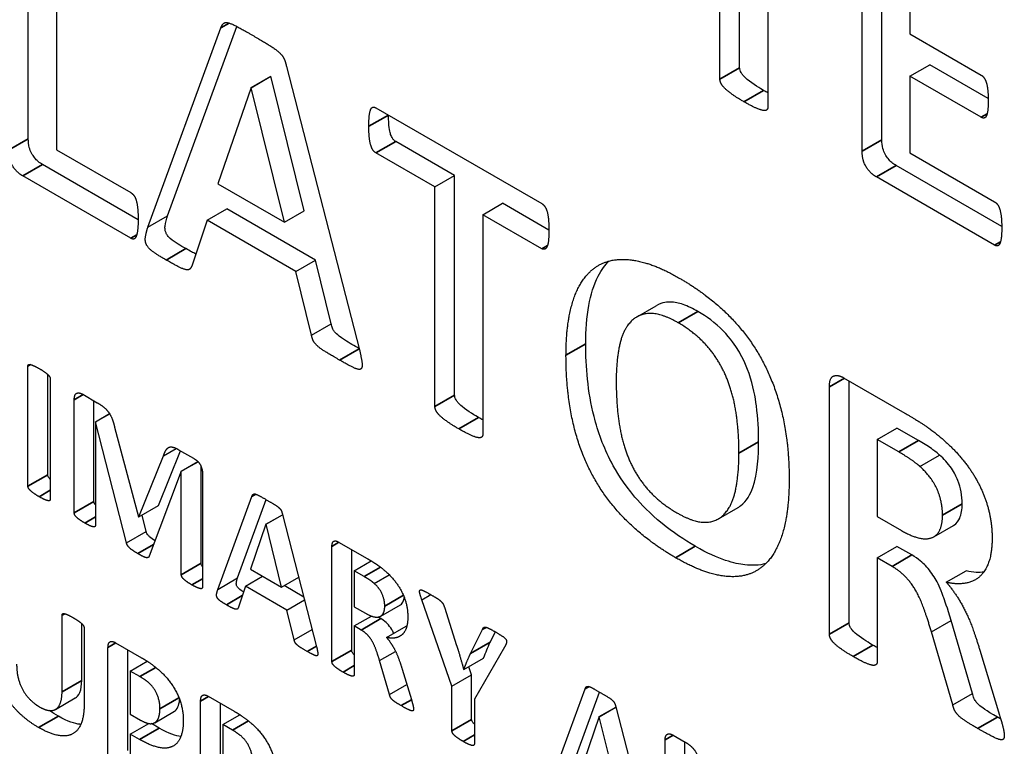
# Model space of a CAD drawing. Units: millimetres. Extents: x 120 to 8280, y 120 to 5820.
# Drawn here: x 6595 to 6609, y 4415 to 4426 of the extents above; entities that cross this region are included whole.
import ezdxf

# ---------------------------------------------------------------- set-up
doc = ezdxf.new("R2010")
doc.units = ezdxf.units.MM
doc.header["$LTSCALE"] = 20
doc.layers.add('LMC Visible', color=7, linetype='Continuous', lineweight=25)
doc.layers.add('Visible Narrow (ISO)', color=7, linetype='Continuous', lineweight=35)

msp = doc.modelspace()

# ---------------------------------------------------------------- linework, layer by layer
at = {"layer": 'LMC Visible'}
for p, q in [((6604.844, 4425.06), (6604.844, 4428.206)), ((6604.561, 4424.897), (6604.561, 4428.043)), ((6605.249, 4427.646), (6605.249, 4424.499)), ((6594.644, 4424.041), (6594.644, 4427.382)), ((6606.601, 4423.863), (6606.601, 4427.263)), ((6606.884, 4424.026), (6606.884, 4427.35)), ((6595.05, 4427.024), (6595.05, 4423.885)), ((6607.286, 4426.496), (6607.286, 4425.546)), ((6596.359, 4422.775), (6597.405, 4425.631)), ((6596.642, 4422.939), (6597.636, 4425.652)), ((6607.286, 4425.546), (6608.306, 4424.957)), ((6598.345, 4425.081), (6599.393, 4421.016)), ((6607.286, 4424.939), (6607.569, 4425.102)), ((6608.408, 4424.618), (6607.569, 4425.102)), ((6597.838, 4424.777), (6598.121, 4424.94)), ((6597.841, 4424.775), (6598.124, 4424.939)), ((6598.124, 4424.939), (6598.121, 4424.94)), ((6598.599, 4423.008), (6598.124, 4424.939)), ((6608.306, 4424.35), (6607.286, 4424.939)), ((6607.286, 4424.939), (6607.286, 4423.839)), ((6597.838, 4424.777), (6597.363, 4423.395)), ((6597.841, 4424.775), (6597.838, 4424.777)), ((6598.316, 4422.845), (6597.841, 4424.775)), ((6599.629, 4424.486), (6602.007, 4423.114)), ((6600.757, 4423.514), (6599.912, 4424.002)), ((6595.05, 4423.885), (6596.114, 4423.27)), ((6600.474, 4423.351), (6599.629, 4423.839)), ((6607.286, 4423.839), (6608.5, 4423.138)), ((6596.219, 4422.881), (6594.848, 4423.673)), ((6608.602, 4422.783), (6607.088, 4423.658)), ((6596.114, 4422.615), (6594.565, 4423.509)), ((6600.474, 4423.351), (6600.757, 4423.514)), ((6600.757, 4420.368), (6600.757, 4423.514)), ((6608.5, 4422.516), (6606.805, 4423.495)), ((6597.363, 4423.395), (6598.316, 4422.845)), ((6600.474, 4420.205), (6600.474, 4423.351)), ((6597.207, 4422.875), (6597.49, 4423.038)), ((6598.762, 4422.304), (6597.49, 4423.038)), ((6598.316, 4422.845), (6598.599, 4423.008)), ((6601.162, 4422.954), (6601.445, 4423.117)), ((6602.109, 4422.734), (6601.445, 4423.117)), ((6596.359, 4422.775), (6596.642, 4422.939)), ((6597.207, 4422.875), (6596.994, 4422.232)), ((6598.479, 4422.14), (6597.207, 4422.875)), ((6602.007, 4422.466), (6601.162, 4422.954)), ((6601.162, 4422.954), (6601.162, 4419.807)), ((6598.479, 4422.14), (6598.762, 4422.304)), ((6598.988, 4421.389), (6598.762, 4422.304)), ((6598.705, 4421.226), (6598.479, 4422.14)), ((6603.366, 4421.486), (6603.649, 4421.649)), ((6598.705, 4421.226), (6598.988, 4421.389)), ((6594.639, 4419.061), (6594.639, 4420.782)), ((6594.922, 4419.225), (6594.922, 4420.663)), ((6606.335, 4420.615), (6607.211, 4420.109)), ((6594.96, 4420.597), (6594.96, 4418.876)), ((6606.131, 4416.939), (6606.131, 4420.483)), ((6606.413, 4417.102), (6606.413, 4420.57)), ((6595.424, 4420.379), (6595.634, 4420.258)), ((6595.303, 4418.678), (6595.303, 4420.3)), ((6595.586, 4418.841), (6595.586, 4420.285)), ((6595.607, 4419.984), (6595.809, 4420.101)), ((6595.61, 4419.983), (6595.811, 4420.099)), ((6595.61, 4419.983), (6595.607, 4419.984)), ((6595.607, 4419.984), (6595.607, 4418.502)), ((6596.052, 4418.247), (6595.61, 4419.983)), ((6595.882, 4419.905), (6596.224, 4418.622)), ((6606.816, 4419.73), (6607.099, 4419.893)), ((6607.408, 4419.715), (6607.099, 4419.893)), ((6606.816, 4419.73), (6606.816, 4418.626)), ((6607.125, 4419.552), (6606.816, 4419.73)), ((6596.229, 4418.619), (6596.583, 4419.497)), ((6596.511, 4418.782), (6596.828, 4419.568)), ((6596.583, 4419.497), (6596.766, 4419.602)), ((6596.8, 4419.584), (6597.015, 4419.46)), ((6607.428, 4419.344), (6607.711, 4419.507)), ((6596.835, 4419.275), (6597.076, 4419.414)), ((6596.838, 4419.274), (6597.078, 4419.412)), ((6597.121, 4417.955), (6597.121, 4419.343)), ((6596.835, 4419.275), (6596.379, 4418.058)), ((6596.838, 4419.274), (6596.835, 4419.275)), ((6596.838, 4417.791), (6596.838, 4419.274)), ((6597.142, 4419.239), (6597.142, 4417.616)), ((6597.362, 4417.58), (6597.85, 4418.913)), ((6596.229, 4418.619), (6596.511, 4418.782)), ((6597.645, 4417.744), (6598.056, 4418.868)), ((6596.334, 4418.411), (6596.275, 4418.646)), ((6598.052, 4418.514), (6598.29, 4418.652)), ((6598.053, 4418.514), (6598.29, 4418.65)), ((6598.288, 4418.656), (6598.778, 4416.759)), ((6604.539, 4418.593), (6604.822, 4418.756)), ((6606.816, 4418.626), (6607.166, 4418.424)), ((6596.224, 4418.622), (6596.229, 4418.619)), ((6598.052, 4418.514), (6597.83, 4417.87)), ((6598.053, 4418.514), (6598.052, 4418.514)), ((6598.275, 4417.613), (6598.053, 4418.514)), ((6607.628, 4418.335), (6607.911, 4418.498)), ((6596.052, 4418.247), (6596.334, 4418.411)), ((6599.093, 4418.26), (6599.502, 4418.024)), ((6598.998, 4416.545), (6598.998, 4418.198)), ((6599.281, 4416.708), (6599.281, 4418.152)), ((6606.816, 4418.034), (6607.099, 4418.197)), ((6607.312, 4418.074), (6607.099, 4418.197)), ((6599.318, 4417.847), (6599.562, 4417.989)), ((6607.029, 4417.91), (6606.816, 4418.034)), ((6606.816, 4418.034), (6606.816, 4416.543)), ((6597.83, 4417.87), (6598.275, 4417.613)), ((6599.462, 4417.764), (6599.318, 4417.847)), ((6599.318, 4417.847), (6599.318, 4417.332)), ((6599.603, 4417.667), (6599.819, 4417.791)), ((6607.807, 4417.682), (6608.09, 4417.845)), ((6597.362, 4417.58), (6597.645, 4417.744)), ((6597.757, 4417.627), (6598.004, 4417.769)), ((6598.275, 4417.613), (6598.521, 4417.755)), ((6597.757, 4417.627), (6597.658, 4417.327)), ((6598.351, 4417.284), (6597.757, 4417.627)), ((6598.594, 4417.47), (6598.311, 4417.634)), ((6600.287, 4417.433), (6600.414, 4417.506)), ((6598.351, 4417.284), (6598.605, 4417.43)), ((6599.697, 4417.196), (6599.979, 4417.36)), ((6600.719, 4416.192), (6600.287, 4417.433)), ((6598.456, 4416.857), (6598.351, 4417.284)), ((6599.318, 4417.332), (6599.481, 4417.238)), ((6600.61, 4417.328), (6600.785, 4416.778)), ((6595.128, 4416.112), (6595.128, 4417.209)), ((6595.411, 4416.275), (6595.411, 4417.089)), ((6599.318, 4417.056), (6599.564, 4417.198)), ((6599.7, 4417.161), (6599.661, 4417.184)), ((6607.597, 4416.972), (6607.879, 4417.135)), ((6608.182, 4416.088), (6607.879, 4417.135)), ((6595.445, 4417.026), (6595.445, 4415.934)), ((6598.456, 4416.857), (6598.714, 4417.006)), ((6599.417, 4416.998), (6599.318, 4417.056)), ((6599.318, 4417.056), (6599.318, 4416.36)), ((6599.78, 4416.892), (6600.063, 4417.055)), ((6600.985, 4416.66), (6601.157, 4417.005)), ((6601.157, 4417.005), (6601.212, 4417.036)), ((6601.268, 4416.823), (6601.341, 4416.971)), ((6607.899, 4415.925), (6607.597, 4416.972)), ((6595.895, 4416.816), (6596.267, 4416.601)), ((6595.787, 4415.108), (6595.787, 4416.746)), ((6596.07, 4415.271), (6596.07, 4416.715)), ((6599.682, 4416.56), (6599.911, 4416.692)), ((6601.471, 4416.75), (6601.04, 4416.006)), ((6608.288, 4416.709), (6608.572, 4415.776)), ((6596.107, 4416.409), (6596.351, 4416.55)), ((6599.823, 4416.072), (6599.682, 4416.56)), ((6600.89, 4416.431), (6601.172, 4416.595)), ((6596.107, 4416.409), (6596.107, 4415.79)), ((6596.243, 4416.33), (6596.107, 4416.409)), ((6600.005, 4416.437), (6600.137, 4416.002)), ((6600.887, 4416.433), (6600.89, 4416.431)), ((6601.001, 4416.355), (6600.961, 4416.472)), ((6600.719, 4416.192), (6601.001, 4416.355)), ((6601.001, 4415.714), (6601.001, 4416.355)), ((6599.823, 4416.072), (6600.072, 4416.215)), ((6600.719, 4415.551), (6600.719, 4416.192)), ((6602.14, 4414.821), (6602.628, 4416.154)), ((6602.423, 4414.985), (6602.835, 4416.109)), ((6607.899, 4415.925), (6608.182, 4416.088)), ((6595.035, 4415.86), (6595.318, 4416.024)), ((6597.115, 4414.341), (6597.115, 4415.979)), ((6597.224, 4416.049), (6597.595, 4415.834)), ((6597.398, 4414.504), (6597.398, 4415.948)), ((6601.04, 4416.006), (6601.04, 4415.366)), ((6596.457, 4415.669), (6596.739, 4415.832)), ((6602.83, 4415.756), (6603.068, 4415.893)), ((6602.832, 4415.755), (6603.068, 4415.891)), ((6603.067, 4415.897), (6603.556, 4414)), ((6596.107, 4415.79), (6596.251, 4415.707)), ((6597.435, 4415.642), (6597.679, 4415.783)), ((6602.83, 4415.756), (6602.609, 4415.111)), ((6602.832, 4415.755), (6602.83, 4415.756)), ((6603.054, 4414.854), (6602.832, 4415.755)), ((6596.107, 4415.505), (6596.371, 4415.658)), ((6596.522, 4415.592), (6596.412, 4415.656)), ((6597.435, 4415.642), (6597.435, 4415.024)), ((6597.572, 4415.563), (6597.435, 4415.642)), ((6596.239, 4415.429), (6596.107, 4415.505)), ((6596.107, 4415.505), (6596.107, 4414.923)), ((6603.776, 4413.788), (6603.776, 4415.424)), ((6603.892, 4415.489), (6604.063, 4415.391)), ((6604.059, 4414.992), (6604.059, 4415.393))]:
    msp.add_line(p, q, dxfattribs=at)
for points, degree in [([(6597.405, 4425.631), (6597.421, 4425.673), (6597.462, 4425.716), (6597.551, 4425.697), (6597.714, 4425.611), (6597.848, 4425.533)], 2), ([(6597.848, 4425.533), (6598.001, 4425.445), (6598.186, 4425.331), (6598.288, 4425.239), (6598.332, 4425.147), (6598.345, 4425.081)], 2), ([(6604.905, 4424.573), (6604.806, 4424.63), (6604.673, 4424.725), (6604.596, 4424.799), (6604.561, 4424.867), (6604.561, 4424.897)], 2), ([(6608.306, 4424.957), (6608.328, 4424.944), (6608.369, 4424.887), (6608.395, 4424.803), (6608.408, 4424.678), (6608.408, 4424.593)], 2), ([(6605.249, 4424.702), (6605.231, 4424.712), (6605.21, 4424.723), (6605.188, 4424.736)], 3), ([(6605.249, 4424.499), (6605.249, 4424.47), (6605.214, 4424.442), (6605.138, 4424.457), (6605.004, 4424.516), (6604.905, 4424.573)], 2), ([(6608.408, 4424.593), (6608.408, 4424.505), (6608.395, 4424.398), (6608.369, 4424.343), (6608.328, 4424.337), (6608.306, 4424.35)], 2), ([(6599.527, 4424.221), (6599.527, 4424.31), (6599.54, 4424.431), (6599.566, 4424.49), (6599.604, 4424.501), (6599.629, 4424.486)], 2), ([(6599.629, 4423.839), (6599.604, 4423.853), (6599.566, 4423.912), (6599.54, 4424.001), (6599.527, 4424.133), (6599.527, 4424.221)], 2), ([(6594.565, 4423.509), (6594.479, 4423.559), (6594.361, 4423.745), (6594.361, 4423.877)], 2), ([(6606.805, 4423.495), (6606.719, 4423.544), (6606.601, 4423.73), (6606.601, 4423.863)], 2), ([(6596.114, 4423.27), (6596.14, 4423.255), (6596.181, 4423.198), (6596.206, 4423.106), (6596.219, 4422.978), (6596.219, 4422.886)], 2), ([(6602.007, 4423.114), (6602.029, 4423.101), (6602.07, 4423.044), (6602.096, 4422.956), (6602.109, 4422.819), (6602.109, 4422.731)], 2), ([(6608.5, 4423.138), (6608.522, 4423.125), (6608.564, 4423.068), (6608.589, 4422.979), (6608.602, 4422.854), (6608.602, 4422.77)], 2), ([(6596.219, 4422.886), (6596.219, 4422.797), (6596.206, 4422.68), (6596.181, 4422.613), (6596.14, 4422.6), (6596.114, 4422.615)], 2), ([(6596.621, 4422.304), (6596.503, 4422.372), (6596.366, 4422.47), (6596.315, 4422.569), (6596.331, 4422.685), (6596.359, 4422.775)], 2), ([(6602.109, 4422.731), (6602.109, 4422.643), (6602.096, 4422.525), (6602.07, 4422.466), (6602.029, 4422.453), (6602.007, 4422.466)], 2), ([(6608.602, 4422.77), (6608.602, 4422.681), (6608.589, 4422.571), (6608.564, 4422.512), (6608.522, 4422.503), (6608.5, 4422.516)], 2), ([(6597.046, 4422.389), (6597.008, 4422.408), (6596.962, 4422.434), (6596.904, 4422.467)], 3), ([(6596.994, 4422.232), (6596.981, 4422.199), (6596.949, 4422.159), (6596.873, 4422.17), (6596.735, 4422.238), (6596.621, 4422.304)], 2), ([(6602.354, 4420.937), (6602.354, 4421.412), (6602.564, 4422.048), (6602.976, 4422.341), (6603.584, 4422.273), (6603.986, 4422.041)], 2), ([(6603.986, 4422.041), (6604.371, 4421.818), (6604.958, 4421.244), (6605.353, 4420.527), (6605.554, 4419.667), (6605.554, 4419.16)], 2), ([(6603.964, 4421.403), (6603.709, 4421.55), (6603.371, 4421.524), (6603.16, 4421.277), (6603.074, 4420.838), (6603.074, 4420.562)], 2), ([(6604.834, 4419.535), (6604.834, 4419.84), (6604.751, 4420.392), (6604.55, 4420.869), (6604.215, 4421.257), (6603.964, 4421.403)], 2), ([(6599.107, 4420.869), (6598.973, 4420.946), (6598.826, 4421.038), (6598.746, 4421.114), (6598.715, 4421.18), (6598.705, 4421.226)], 2), ([(6599.393, 4421.016), (6599.422, 4420.893), (6599.438, 4420.755), (6599.381, 4420.725), (6599.234, 4420.795), (6599.107, 4420.869)], 2), ([(6603.925, 4418.035), (6603.53, 4418.264), (6602.941, 4418.843), (6602.549, 4419.555), (6602.354, 4420.422), (6602.354, 4420.937)], 2), ([(6594.639, 4420.782), (6594.639, 4420.796), (6594.655, 4420.809), (6594.692, 4420.801), (6594.753, 4420.774), (6594.799, 4420.748)], 2), ([(6594.799, 4420.748), (6594.847, 4420.72), (6594.908, 4420.677), (6594.944, 4420.642), (6594.96, 4420.61), (6594.96, 4420.597)], 2), ([(6606.131, 4420.483), (6606.131, 4420.615), (6606.249, 4420.665), (6606.335, 4420.615)], 2), ([(6603.074, 4420.562), (6603.074, 4420.242), (6603.157, 4419.686), (6603.358, 4419.209), (6603.693, 4418.825), (6603.944, 4418.679)], 2), ([(6595.303, 4420.3), (6595.303, 4420.373), (6595.369, 4420.41), (6595.424, 4420.379)], 2), ([(6595.634, 4420.258), (6595.69, 4420.225), (6595.77, 4420.158), (6595.828, 4420.075), (6595.867, 4419.972), (6595.882, 4419.905)], 2), ([(6600.818, 4419.881), (6600.719, 4419.938), (6600.585, 4420.034), (6600.509, 4420.107), (6600.474, 4420.175), (6600.474, 4420.205)], 2), ([(6601.162, 4420.01), (6601.143, 4420.02), (6601.123, 4420.031), (6601.101, 4420.044)], 3), ([(6607.211, 4420.109), (6607.342, 4420.034), (6607.514, 4419.923), (6607.587, 4419.87)], 2), ([(6601.162, 4419.807), (6601.162, 4419.778), (6601.127, 4419.75), (6601.051, 4419.765), (6600.917, 4419.824), (6600.818, 4419.881)], 2), ([(6607.587, 4419.87), (6607.791, 4419.719), (6608.116, 4419.369), (6608.342, 4418.977), (6608.464, 4418.547), (6608.464, 4418.315)], 2), ([(6596.583, 4419.497), (6596.599, 4419.547), (6596.636, 4419.607), (6596.687, 4419.629), (6596.754, 4419.611), (6596.8, 4419.584)], 2), ([(6603.944, 4418.679), (6604.199, 4418.532), (6604.537, 4418.554), (6604.748, 4418.808), (6604.834, 4419.255), (6604.834, 4419.535)], 2), ([(6607.428, 4419.344), (6607.377, 4419.388), (6607.243, 4419.483), (6607.125, 4419.552)], 2), ([(6597.015, 4419.46), (6597.048, 4419.441), (6597.096, 4419.395), (6597.125, 4419.338), (6597.142, 4419.274), (6597.142, 4419.239)], 2), ([(6607.753, 4418.644), (6607.753, 4418.836), (6607.6, 4419.189), (6607.428, 4419.344)], 2), ([(6594.799, 4418.91), (6594.753, 4418.937), (6594.691, 4418.982), (6594.655, 4419.016), (6594.639, 4419.048), (6594.639, 4419.061)], 2), ([(6605.554, 4419.16), (6605.554, 4418.674), (6605.343, 4418.03), (6604.932, 4417.734), (6604.324, 4417.805), (6603.925, 4418.035)], 2), ([(6594.96, 4418.876), (6594.96, 4418.862), (6594.944, 4418.849), (6594.908, 4418.856), (6594.847, 4418.883), (6594.799, 4418.91)], 2), ([(6597.85, 4418.913), (6597.857, 4418.933), (6597.876, 4418.952), (6597.918, 4418.944), (6597.994, 4418.903), (6598.056, 4418.867)], 2), ([(6598.056, 4418.867), (6598.128, 4418.826), (6598.214, 4418.773), (6598.262, 4418.73), (6598.282, 4418.687), (6598.288, 4418.656)], 2), ([(6595.455, 4418.532), (6595.411, 4418.557), (6595.353, 4418.599), (6595.317, 4418.634), (6595.303, 4418.664), (6595.303, 4418.678)], 2), ([(6607.166, 4418.424), (6607.313, 4418.339), (6607.533, 4418.293), (6607.68, 4418.356), (6607.753, 4418.519), (6607.753, 4418.644)], 2), ([(6595.607, 4418.502), (6595.607, 4418.489), (6595.593, 4418.474), (6595.556, 4418.482), (6595.5, 4418.506), (6595.455, 4418.532)], 2), ([(6596.214, 4418.094), (6596.174, 4418.117), (6596.114, 4418.158), (6596.077, 4418.195), (6596.055, 4418.23), (6596.052, 4418.247)], 2), ([(6598.998, 4418.198), (6598.998, 4418.26), (6599.053, 4418.283), (6599.093, 4418.26)], 2), ([(6608.464, 4418.315), (6608.464, 4418.12), (6608.377, 4417.85), (6608.209, 4417.693), (6607.963, 4417.647), (6607.807, 4417.682)], 2), ([(6596.379, 4418.058), (6596.374, 4418.044), (6596.352, 4418.033), (6596.315, 4418.039), (6596.255, 4418.07), (6596.214, 4418.094)], 2), ([(6599.502, 4418.024), (6599.563, 4417.989), (6599.643, 4417.937), (6599.677, 4417.913)], 2), ([(6596.99, 4417.645), (6596.945, 4417.671), (6596.887, 4417.713), (6596.853, 4417.747), (6596.838, 4417.778), (6596.838, 4417.791)], 2), ([(6599.677, 4417.913), (6599.773, 4417.842), (6599.924, 4417.679), (6600.03, 4417.496), (6600.086, 4417.295), (6600.086, 4417.187)], 2), ([(6607.597, 4416.972), (6607.539, 4417.152), (6607.437, 4417.443), (6607.307, 4417.673), (6607.141, 4417.846), (6607.029, 4417.91)], 2), ([(6608.345, 4417.829), (6608.28, 4417.82), (6608.197, 4417.822), (6608.09, 4417.845)], 3), ([(6597.142, 4417.616), (6597.142, 4417.603), (6597.128, 4417.588), (6597.093, 4417.595), (6597.035, 4417.62), (6596.99, 4417.645)], 2), ([(6599.603, 4417.667), (6599.579, 4417.688), (6599.517, 4417.732), (6599.462, 4417.764)], 2), ([(6599.755, 4417.341), (6599.755, 4417.43), (6599.683, 4417.595), (6599.603, 4417.667)], 2), ([(6607.807, 4417.682), (6607.883, 4417.594), (6608.017, 4417.395), (6608.135, 4417.158), (6608.237, 4416.878), (6608.288, 4416.709)], 2), ([(6597.484, 4417.36), (6597.429, 4417.392), (6597.365, 4417.438), (6597.341, 4417.484), (6597.348, 4417.538), (6597.362, 4417.58)], 2), ([(6600.287, 4417.433), (6600.263, 4417.499), (6600.25, 4417.565), (6600.278, 4417.578), (6600.354, 4417.541), (6600.421, 4417.502)], 2), ([(6600.421, 4417.502), (6600.478, 4417.469), (6600.545, 4417.426), (6600.583, 4417.388), (6600.601, 4417.352), (6600.61, 4417.328)], 2), ([(6597.658, 4417.327), (6597.652, 4417.311), (6597.637, 4417.293), (6597.601, 4417.298), (6597.537, 4417.329), (6597.484, 4417.36)], 2), ([(6595.128, 4417.209), (6595.128, 4417.223), (6595.143, 4417.236), (6595.179, 4417.23), (6595.241, 4417.202), (6595.287, 4417.175)], 2), ([(6599.481, 4417.238), (6599.55, 4417.198), (6599.652, 4417.177), (6599.721, 4417.206), (6599.755, 4417.282), (6599.755, 4417.341)], 2), ([(6595.287, 4417.175), (6595.333, 4417.149), (6595.394, 4417.105), (6595.43, 4417.071), (6595.445, 4417.04), (6595.445, 4417.026)], 2), ([(6600.086, 4417.187), (6600.086, 4417.096), (6600.046, 4416.97), (6599.967, 4416.897), (6599.853, 4416.875), (6599.78, 4416.892)], 2), ([(6599.682, 4416.56), (6599.655, 4416.644), (6599.608, 4416.78), (6599.547, 4416.887), (6599.469, 4416.968), (6599.417, 4416.998)], 2), ([(6600.072, 4417.053), (6600.069, 4417.054), (6600.066, 4417.054), (6600.063, 4417.055)], 3), ([(6601.157, 4417.005), (6601.163, 4417.024), (6601.181, 4417.041), (6601.218, 4417.037), (6601.281, 4417.006), (6601.334, 4416.975)], 2), ([(6601.334, 4416.975), (6601.403, 4416.935), (6601.48, 4416.884), (6601.508, 4416.838), (6601.493, 4416.787), (6601.471, 4416.75)], 2), ([(6606.472, 4416.617), (6606.373, 4416.674), (6606.239, 4416.769), (6606.163, 4416.843), (6606.131, 4416.909), (6606.131, 4416.939)], 2), ([(6595.787, 4416.746), (6595.787, 4416.813), (6595.846, 4416.844), (6595.895, 4416.816)], 2), ([(6598.644, 4416.691), (6598.581, 4416.727), (6598.513, 4416.77), (6598.476, 4416.805), (6598.461, 4416.836), (6598.456, 4416.857)], 2), ([(6599.78, 4416.892), (6599.816, 4416.85), (6599.878, 4416.758), (6599.933, 4416.647), (6599.981, 4416.516), (6600.005, 4416.437)], 2), ([(6594.792, 4415.6), (6594.643, 4415.686), (6594.407, 4415.908), (6594.243, 4416.178), (6594.157, 4416.487), (6594.157, 4416.662)], 2), ([(6598.778, 4416.759), (6598.791, 4416.702), (6598.799, 4416.637), (6598.772, 4416.624), (6598.703, 4416.656), (6598.644, 4416.691)], 2), ([(6600.785, 4416.778), (6600.811, 4416.698), (6600.861, 4416.527), (6600.887, 4416.433)], 2), ([(6600.89, 4416.431), (6600.912, 4416.494), (6600.961, 4416.61), (6600.985, 4416.66)], 2), ([(6606.816, 4416.746), (6606.797, 4416.756), (6606.777, 4416.767), (6606.754, 4416.78)], 3), ([(6594.477, 4416.51), (6594.477, 4416.402), (6594.523, 4416.215), (6594.609, 4416.061), (6594.731, 4415.939), (6594.805, 4415.896)], 2), ([(6596.267, 4416.601), (6596.324, 4416.568), (6596.425, 4416.5), (6596.566, 4416.385), (6596.71, 4416.216), (6596.813, 4416.023), (6596.867, 4415.814), (6596.867, 4415.702)], 2), ([(6599.157, 4416.394), (6599.111, 4416.421), (6599.048, 4416.466), (6599.013, 4416.5), (6598.998, 4416.531), (6598.998, 4416.545)], 2), ([(6606.816, 4416.543), (6606.816, 4416.514), (6606.781, 4416.486), (6606.704, 4416.501), (6606.574, 4416.558), (6606.472, 4416.617)], 2), ([(6599.318, 4416.36), (6599.318, 4416.346), (6599.301, 4416.333), (6599.266, 4416.34), (6599.205, 4416.367), (6599.157, 4416.394)], 2), ([(6596.532, 4415.869), (6596.532, 4415.964), (6596.474, 4416.123), (6596.388, 4416.231), (6596.294, 4416.3), (6596.243, 4416.33)], 2), ([(6594.805, 4415.896), (6594.881, 4415.852), (6595, 4415.837), (6595.083, 4415.892), (6595.128, 4416.017), (6595.128, 4416.112)], 2), ([(6602.628, 4416.154), (6602.636, 4416.174), (6602.655, 4416.193), (6602.697, 4416.185), (6602.772, 4416.145), (6602.835, 4416.108)], 2), ([(6602.835, 4416.108), (6602.906, 4416.067), (6602.993, 4416.014), (6603.04, 4415.971), (6603.061, 4415.928), (6603.067, 4415.897)], 2), ([(6597.115, 4415.979), (6597.115, 4416.046), (6597.174, 4416.077), (6597.224, 4416.049)], 2), ([(6599.99, 4415.914), (6599.939, 4415.943), (6599.878, 4415.983), (6599.843, 4416.019), (6599.828, 4416.052), (6599.823, 4416.072)], 2), ([(6600.137, 4416.002), (6600.156, 4415.938), (6600.168, 4415.881), (6600.168, 4415.867)], 2), ([(6595.445, 4415.934), (6595.445, 4415.765), (6595.36, 4415.55), (6595.193, 4415.464), (6594.95, 4415.509), (6594.792, 4415.6)], 2), ([(6595.075, 4415.763), (6595.033, 4415.787), (6594.991, 4415.814), (6594.95, 4415.843)], 3), ([(6596.251, 4415.707), (6596.328, 4415.662), (6596.432, 4415.65), (6596.498, 4415.699), (6596.532, 4415.799), (6596.532, 4415.869)], 2), ([(6597.595, 4415.834), (6597.652, 4415.802), (6597.753, 4415.733), (6597.894, 4415.619), (6598.039, 4415.449), (6598.141, 4415.256), (6598.195, 4415.047), (6598.195, 4414.935)], 2), ([(6600.168, 4415.867), (6600.168, 4415.852), (6600.158, 4415.835), (6600.122, 4415.842), (6600.051, 4415.878), (6599.99, 4415.914)], 2), ([(6608.256, 4415.586), (6608.148, 4415.649), (6608.017, 4415.735), (6607.941, 4415.813), (6607.909, 4415.883), (6607.899, 4415.925)], 2), ([(6596.867, 4415.702), (6596.867, 4415.549), (6596.783, 4415.36), (6596.626, 4415.29), (6596.395, 4415.339), (6596.239, 4415.429)], 2), ([(6608.588, 4415.722), (6608.573, 4415.73), (6608.556, 4415.74), (6608.539, 4415.75)], 3), ([(6608.572, 4415.776), (6608.613, 4415.638), (6608.639, 4415.516), (6608.639, 4415.487)], 2), ([(6597.86, 4415.103), (6597.86, 4415.197), (6597.802, 4415.356), (6597.716, 4415.464), (6597.622, 4415.534), (6597.572, 4415.563)], 2), ([(6600.879, 4415.4), (6600.832, 4415.428), (6600.771, 4415.471), (6600.733, 4415.507), (6600.719, 4415.537), (6600.719, 4415.551)], 2), ([(6608.639, 4415.487), (6608.639, 4415.454), (6608.616, 4415.419), (6608.54, 4415.434), (6608.387, 4415.511), (6608.256, 4415.586)], 2), ([(6601.04, 4415.366), (6601.04, 4415.352), (6601.023, 4415.339), (6600.988, 4415.346), (6600.925, 4415.373), (6600.879, 4415.4)], 2), ([(6603.776, 4415.424), (6603.776, 4415.491), (6603.843, 4415.518), (6603.892, 4415.489)], 2), ([(6604.063, 4415.391), (6604.109, 4415.364), (6604.173, 4415.308), (6604.223, 4415.239), (6604.267, 4415.137), (6604.291, 4415.069)], 2)]:
    msp.add_open_spline(points, degree=degree, dxfattribs=at)
for points, knots in [([(6605.188, 4424.736), (6605.149, 4424.758), (6605.037, 4424.824), (6604.924, 4424.918), (6604.905, 4424.937), (6604.881, 4424.965), (6604.872, 4424.978), (6604.86, 4425), (6604.853, 4425.012), (6604.846, 4425.038), (6604.844, 4425.049), (6604.844, 4425.06)], [-0.07074519, -0.07074519, -0.07074519, -0.07074519, -0.03274976, -0.03274976, -0.01956293, -0.01956293, -0.0106894, -0.0106894, -0.00485306, -0.00485306, 0, 0, 0, 0]), ([(6599.912, 4424.002), (6599.907, 4424.005), (6599.902, 4424.008), (6599.892, 4424.016), (6599.888, 4424.021), (6599.874, 4424.035), (6599.867, 4424.047), (6599.849, 4424.078), (6599.841, 4424.1), (6599.826, 4424.153), (6599.81, 4424.223), (6599.81, 4424.382)], [-0.1746722, -0.1746722, -0.1746722, -0.1746722, -0.1602873, -0.1602873, -0.1464112, -0.1464112, -0.1187131, -0.1187131, -0.073901, -0.073901, -0.000424, -0.000424, -0.000424, -0.000424]), ([(6594.848, 4423.673), (6594.827, 4423.685), (6594.807, 4423.699), (6594.768, 4423.733), (6594.75, 4423.751), (6594.72, 4423.79), (6594.704, 4423.811), (6594.677, 4423.862), (6594.666, 4423.889), (6594.648, 4423.959), (6594.644, 4424.002), (6594.644, 4424.041)], [-0.06528586, -0.06528586, -0.06528586, -0.06528586, -0.05190632, -0.05190632, -0.03930816, -0.03930816, -0.02897107, -0.02897107, -0.01770791, -0.01770791, 0, 0, 0, 0]), ([(6607.088, 4423.658), (6607.067, 4423.67), (6607.046, 4423.684), (6607.008, 4423.718), (6606.99, 4423.736), (6606.959, 4423.775), (6606.944, 4423.796), (6606.916, 4423.847), (6606.906, 4423.874), (6606.887, 4423.945), (6606.884, 4423.987), (6606.884, 4424.026)], [-0.06528586, -0.06528586, -0.06528586, -0.06528586, -0.05190632, -0.05190632, -0.03930816, -0.03930816, -0.02897107, -0.02897107, -0.01770791, -0.01770791, 0, 0, 0, 0]), ([(6596.904, 4422.467), (6596.829, 4422.511), (6596.752, 4422.55), (6596.667, 4422.625), (6596.653, 4422.639), (6596.631, 4422.667), (6596.624, 4422.68), (6596.613, 4422.706), (6596.609, 4422.72), (6596.603, 4422.754), (6596.603, 4422.773), (6596.613, 4422.844), (6596.627, 4422.892), (6596.642, 4422.939)], [-0.08388112, -0.08388112, -0.08388112, -0.08388112, -0.05209913, -0.05209913, -0.04618259, -0.04618259, -0.04119405, -0.04119405, -0.03537959, -0.03537959, -0.02671308, -0.02671308, 0, 0, 0, 0]), ([(6602.637, 4421.1), (6602.637, 4421.294), (6602.65, 4421.481), (6602.71, 4421.807), (6602.753, 4421.95), (6602.864, 4422.167), (6602.918, 4422.237), (6602.97, 4422.289)], [-0.8377586, -0.8377586, -0.8377586, -0.8377586, -0.7140449, -0.7140449, -0.6033045, -0.6033045, -0.5162785, -0.5162785, -0.5162785, -0.5162785]), ([(6604.246, 4421.566), (6604.175, 4421.607), (6604.103, 4421.642), (6603.971, 4421.688), (6603.911, 4421.701), (6603.82, 4421.702), (6603.736, 4421.699), (6603.649, 4421.649)], [-0.2664276, -0.2664276, -0.2664276, -0.2664276, -0.1971294, -0.1971294, -0.1361272, -0.1361272, -0.0998474, -0.0998474, -0.0998474, -0.0998474]), ([(6605.116, 4419.698), (6605.116, 4419.863), (6605.107, 4420.036), (6605.068, 4420.337), (6605.041, 4420.498), (6604.925, 4420.83), (6604.866, 4420.939), (6604.784, 4421.073), (6604.714, 4421.18), (6604.495, 4421.405), (6604.368, 4421.496), (6604.246, 4421.566)], [-0.3730208, -0.3730208, -0.3730208, -0.3730208, -0.2660893, -0.2660893, -0.1902003, -0.1902003, -0.1247482, -0.1247482, -0.0644954, -0.0644954, 0, 0, 0, 0]), ([(6599.389, 4421.032), (6599.319, 4421.073), (6599.25, 4421.113), (6599.113, 4421.2), (6599.081, 4421.228), (6599.052, 4421.256), (6599.039, 4421.27), (6599.02, 4421.296), (6599.014, 4421.308), (6598.998, 4421.346), (6598.992, 4421.368), (6598.988, 4421.389)], [-0.05096654, -0.05096654, -0.05096654, -0.05096654, -0.03798575, -0.03798575, -0.02545425, -0.02545425, -0.01572947, -0.01572947, -0.00871626, -0.00871626, 0, 0, 0, 0]), ([(6604.208, 4418.199), (6604.049, 4418.29), (6603.888, 4418.398), (6603.555, 4418.669), (6603.43, 4418.802), (6603.177, 4419.101), (6603.071, 4419.279), (6602.892, 4419.618), (6602.812, 4419.841), (6602.665, 4420.418), (6602.637, 4420.779), (6602.637, 4421.1)], [-0.343201, -0.343201, -0.343201, -0.343201, -0.3190765, -0.3190765, -0.2915708, -0.2915708, -0.2387717, -0.2387717, -0.1477422, -0.1477422, 0, 0, 0, 0]), ([(6601.101, 4420.044), (6601.062, 4420.067), (6600.95, 4420.132), (6600.837, 4420.226), (6600.817, 4420.245), (6600.794, 4420.273), (6600.785, 4420.286), (6600.772, 4420.308), (6600.766, 4420.32), (6600.758, 4420.346), (6600.757, 4420.357), (6600.757, 4420.368)], [-0.07074519, -0.07074519, -0.07074519, -0.07074519, -0.03274976, -0.03274976, -0.01956293, -0.01956293, -0.0106894, -0.0106894, -0.00485306, -0.00485306, 0, 0, 0, 0]), ([(6604.822, 4418.756), (6604.834, 4418.763), (6604.846, 4418.771), (6604.946, 4418.846), (6604.999, 4418.948), (6605.104, 4419.242), (6605.116, 4419.515), (6605.116, 4419.698)], [-0.1272617, -0.1272617, -0.1272617, -0.1272617, -0.1220804, -0.1220804, -0.0840077, -0.0840077, 0, 0, 0, 0]), ([(6607.711, 4419.507), (6607.663, 4419.548), (6607.614, 4419.584), (6607.54, 4419.637), (6607.471, 4419.678), (6607.408, 4419.715)], [-0.04694927, -0.04694927, -0.04694927, -0.04694927, -0.03356177, -0.03356177, 0, 0, 0, 0]), ([(6608.036, 4418.808), (6608.036, 4418.862), (6608.031, 4418.92), (6608.009, 4419.034), (6607.994, 4419.089), (6607.952, 4419.196), (6607.924, 4419.254), (6607.83, 4419.39), (6607.771, 4419.453), (6607.711, 4419.507)], [-0.1284341, -0.1284341, -0.1284341, -0.1284341, -0.0939657, -0.0939657, -0.0624329, -0.0624329, -0.0331324, -0.0331324, 0, 0, 0, 0]), ([(6594.96, 4419.158), (6594.953, 4419.164), (6594.948, 4419.17), (6594.939, 4419.18), (6594.935, 4419.186), (6594.929, 4419.197), (6594.926, 4419.202), (6594.922, 4419.215), (6594.922, 4419.22), (6594.922, 4419.225)], [-0.01315984, -0.01315984, -0.01315984, -0.01315984, -0.00912936, -0.00912936, -0.00498839, -0.00498839, -0.00226476, -0.00226476, 0, 0, 0, 0]), ([(6595.607, 4418.791), (6595.603, 4418.796), (6595.599, 4418.801), (6595.595, 4418.807), (6595.592, 4418.814), (6595.587, 4418.829), (6595.586, 4418.835), (6595.586, 4418.841)], [-0.02275814, -0.02275814, -0.02275814, -0.02275814, -0.00630514, -0.00630514, -0.00267183, -0.00267183, 0, 0, 0, 0]), ([(6607.911, 4418.498), (6607.911, 4418.499), (6607.911, 4418.499), (6607.96, 4418.527), (6607.985, 4418.57), (6608.025, 4418.659), (6608.036, 4418.73), (6608.036, 4418.808)], [-0.05560571, -0.05560571, -0.05560571, -0.05560571, -0.05552856, -0.05552856, -0.03581403, -0.03581403, 0, 0, 0, 0]), ([(6596.461, 4418.278), (6596.434, 4418.294), (6596.407, 4418.312), (6596.375, 4418.343), (6596.363, 4418.355), (6596.347, 4418.378), (6596.343, 4418.385), (6596.338, 4418.397), (6596.336, 4418.404), (6596.334, 4418.411)], [-0.01950183, -0.01950183, -0.01950183, -0.01950183, -0.00815992, -0.00815992, -0.00496997, -0.00496997, -0.00289994, -0.00289994, 0, 0, 0, 0]), ([(6605.218, 4417.95), (6605.125, 4417.925), (6605.025, 4417.92), (6604.778, 4417.948), (6604.552, 4418), (6604.208, 4418.199)], [-0.3245184, -0.3245184, -0.3245184, -0.3245184, -0.1823885, -0.1823885, 0, 0, 0, 0]), ([(6607.879, 4417.135), (6607.823, 4417.311), (6607.781, 4417.433), (6607.723, 4417.593), (6607.682, 4417.676), (6607.606, 4417.805), (6607.56, 4417.867), (6607.473, 4417.958), (6607.411, 4418.016), (6607.312, 4418.074)], [-0.2309188, -0.2309188, -0.2309188, -0.2309188, -0.2014011, -0.2014011, -0.1315786, -0.1315786, -0.0526261, -0.0526261, 0, 0, 0, 0]), ([(6597.142, 4417.906), (6597.138, 4417.91), (6597.134, 4417.915), (6597.127, 4417.927), (6597.125, 4417.934), (6597.122, 4417.944), (6597.121, 4417.949), (6597.121, 4417.955)], [-0.005472592, -0.005472592, -0.005472592, -0.005472592, -0.004206178, -0.004206178, -0.002452021, -0.002452021, 0, 0, 0, 0]), ([(6597.73, 4417.544), (6597.707, 4417.558), (6597.684, 4417.572), (6597.656, 4417.597), (6597.65, 4417.604), (6597.64, 4417.617), (6597.636, 4417.623), (6597.631, 4417.635), (6597.629, 4417.641), (6597.626, 4417.657), (6597.626, 4417.666), (6597.631, 4417.699), (6597.638, 4417.722), (6597.645, 4417.744)], [-0.0340271, -0.0340271, -0.0340271, -0.0340271, -0.02431292, -0.02431292, -0.02155188, -0.02155188, -0.01922389, -0.01922389, -0.01651047, -0.01651047, -0.0124661, -0.0124661, 0, 0, 0, 0]), ([(6599.979, 4417.36), (6599.979, 4417.36), (6599.98, 4417.36), (6600.002, 4417.373), (6600.014, 4417.393), (6600.028, 4417.425), (6600.033, 4417.444), (6600.035, 4417.465)], [-0.02594933, -0.02594933, -0.02594933, -0.02594933, -0.02591333, -0.02591333, -0.01671322, -0.01671322, -0.00625235, -0.00625235, -0.00625235, -0.00625235]), ([(6599.883, 4416.951), (6599.874, 4416.972), (6599.864, 4416.989), (6599.837, 4417.036), (6599.816, 4417.065), (6599.775, 4417.107), (6599.746, 4417.135), (6599.7, 4417.161)], [-0.078308, -0.078308, -0.078308, -0.078308, -0.06140336, -0.06140336, -0.02455884, -0.02455884, 0, 0, 0, 0]), ([(6606.754, 4416.78), (6606.713, 4416.804), (6606.607, 4416.867), (6606.491, 4416.961), (6606.473, 4416.98), (6606.452, 4417.004), (6606.443, 4417.016), (6606.426, 4417.045), (6606.421, 4417.059), (6606.415, 4417.079), (6606.413, 4417.091), (6606.413, 4417.102)], [-0.02113348, -0.02113348, -0.02113348, -0.02113348, -0.01356836, -0.01356836, -0.01054591, -0.01054591, -0.008231, -0.008231, -0.00525433, -0.00525433, 0, 0, 0, 0]), ([(6601.172, 4416.595), (6601.187, 4416.636), (6601.203, 4416.676), (6601.232, 4416.746), (6601.249, 4416.784), (6601.268, 4416.823)], [-0.05662279, -0.05662279, -0.05662279, -0.05662279, -0.02501933, -0.02501933, 0, 0, 0, 0]), ([(6599.318, 4416.642), (6599.311, 4416.648), (6599.306, 4416.653), (6599.298, 4416.662), (6599.294, 4416.668), (6599.286, 4416.681), (6599.284, 4416.688), (6599.281, 4416.697), (6599.281, 4416.703), (6599.281, 4416.708)], [-0.005797253, -0.005797253, -0.005797253, -0.005797253, -0.004921426, -0.004921426, -0.003841133, -0.003841133, -0.002452021, -0.002452021, 0, 0, 0, 0]), ([(6595.318, 4416.024), (6595.319, 4416.024), (6595.32, 4416.024), (6595.339, 4416.036), (6595.363, 4416.057), (6595.403, 4416.149), (6595.411, 4416.21), (6595.411, 4416.275)], [-0.057923, -0.057923, -0.057923, -0.057923, -0.05692548, -0.05692548, -0.02995757, -0.02995757, 0, 0, 0, 0]), ([(6608.539, 4415.75), (6608.373, 4415.845), (6608.312, 4415.891), (6608.253, 4415.945), (6608.238, 4415.963), (6608.216, 4415.993), (6608.209, 4416.007), (6608.194, 4416.043), (6608.187, 4416.066), (6608.182, 4416.088)], [-0.02555457, -0.02555457, -0.02555457, -0.02555457, -0.01874242, -0.01874242, -0.01477439, -0.01477439, -0.00937066, -0.00937066, 0, 0, 0, 0]), ([(6596.739, 4415.832), (6596.74, 4415.833), (6596.741, 4415.833), (6596.756, 4415.842), (6596.775, 4415.859), (6596.801, 4415.918), (6596.811, 4415.952), (6596.814, 4416.002)], [-0.0698884, -0.0698884, -0.0698884, -0.0698884, -0.06838871, -0.06838871, -0.03065963, -0.03065963, -0.00492959, -0.00492959, -0.00492959, -0.00492959]), ([(6595.397, 4415.644), (6595.392, 4415.644), (6595.388, 4415.645), (6595.312, 4415.654), (6595.214, 4415.683), (6595.075, 4415.763)], [-0.07818714, -0.07818714, -0.07818714, -0.07818714, -0.07371853, -0.07371853, 0, 0, 0, 0]), ([(6601.04, 4415.648), (6601.031, 4415.656), (6601.026, 4415.661), (6601.019, 4415.67), (6601.015, 4415.675), (6601.007, 4415.687), (6601.005, 4415.693), (6601.002, 4415.704), (6601.001, 4415.709), (6601.001, 4415.714)], [-0.006581207, -0.006581207, -0.006581207, -0.006581207, -0.005531156, -0.005531156, -0.004140722, -0.004140722, -0.002452021, -0.002452021, 0, 0, 0, 0]), ([(6596.832, 4415.471), (6596.83, 4415.471), (6596.829, 4415.471), (6596.762, 4415.481), (6596.667, 4415.509), (6596.522, 4415.592)], [-0.07861329, -0.07861329, -0.07861329, -0.07861329, -0.07683634, -0.07683634, 0, 0, 0, 0])]:
    msp.add_open_spline(points, degree=3, knots=knots, dxfattribs=at)
at = {"layer": 'Visible Narrow (ISO)'}
for p, q in [((6597.405, 4425.631), (6597.526, 4425.701)), ((6604.561, 4424.897), (6604.844, 4425.06)), ((6604.905, 4424.573), (6605.188, 4424.736)), ((6599.527, 4424.221), (6599.808, 4424.383)), ((6608.306, 4424.35), (6608.392, 4424.4)), ((6594.361, 4423.877), (6594.644, 4424.041)), ((6599.629, 4423.839), (6599.912, 4424.002)), ((6606.601, 4423.863), (6606.884, 4424.026)), ((6594.565, 4423.509), (6594.848, 4423.673)), ((6606.805, 4423.495), (6607.088, 4423.658)), ((6596.114, 4422.615), (6596.2, 4422.665)), ((6596.621, 4422.304), (6596.904, 4422.467)), ((6602.007, 4422.466), (6602.09, 4422.514)), ((6608.5, 4422.516), (6608.585, 4422.564)), ((6603.964, 4421.403), (6604.246, 4421.566)), ((6599.107, 4420.869), (6599.389, 4421.032)), ((6602.354, 4420.937), (6602.637, 4421.1)), ((6594.639, 4420.782), (6594.677, 4420.804)), ((6606.131, 4420.483), (6606.347, 4420.608)), ((6595.303, 4420.3), (6595.431, 4420.374)), ((6600.474, 4420.205), (6600.757, 4420.368)), ((6600.818, 4419.881), (6601.101, 4420.044)), ((6604.834, 4419.535), (6605.116, 4419.698)), ((6607.125, 4419.552), (6607.408, 4419.715)), ((6594.639, 4419.061), (6594.922, 4419.225)), ((6594.799, 4418.91), (6594.96, 4419.003)), ((6597.85, 4418.913), (6597.906, 4418.946)), ((6595.303, 4418.678), (6595.586, 4418.841)), ((6607.753, 4418.644), (6608.036, 4418.808)), ((6595.455, 4418.532), (6595.607, 4418.619)), ((6596.214, 4418.094), (6596.441, 4418.225)), ((6598.998, 4418.198), (6599.099, 4418.257)), ((6603.925, 4418.035), (6604.208, 4418.199)), ((6607.029, 4417.91), (6607.312, 4418.074)), ((6596.838, 4417.791), (6597.121, 4417.955)), ((6599.462, 4417.764), (6599.696, 4417.899)), ((6596.99, 4417.645), (6597.142, 4417.733)), ((6597.484, 4417.36), (6597.713, 4417.493)), ((6599.755, 4417.341), (6600.023, 4417.496)), ((6595.128, 4417.209), (6595.167, 4417.231)), ((6599.417, 4416.998), (6599.7, 4417.161)), ((6606.131, 4416.939), (6606.413, 4417.102)), ((6595.787, 4416.746), (6595.901, 4416.812)), ((6600.985, 4416.66), (6601.268, 4416.823)), ((6598.644, 4416.691), (6598.776, 4416.767)), ((6598.998, 4416.545), (6599.281, 4416.708)), ((6606.472, 4416.617), (6606.754, 4416.78)), ((6596.243, 4416.33), (6596.472, 4416.461)), ((6599.157, 4416.394), (6599.318, 4416.487)), ((6595.128, 4416.112), (6595.411, 4416.275)), ((6602.628, 4416.154), (6602.685, 4416.187)), ((6596.532, 4415.869), (6596.805, 4416.027)), ((6597.115, 4415.979), (6597.229, 4416.045)), ((6599.99, 4415.914), (6600.138, 4415.999)), ((6594.792, 4415.6), (6595.075, 4415.763)), ((6597.572, 4415.563), (6597.8, 4415.695)), ((6600.719, 4415.551), (6601.001, 4415.714)), ((6608.256, 4415.586), (6608.539, 4415.75)), ((6596.239, 4415.429), (6596.522, 4415.592)), ((6600.879, 4415.4), (6601.04, 4415.493)), ((6603.776, 4415.424), (6603.891, 4415.49))]:
    msp.add_line(p, q, dxfattribs=at)

doc.saveas('drawing.dxf')
